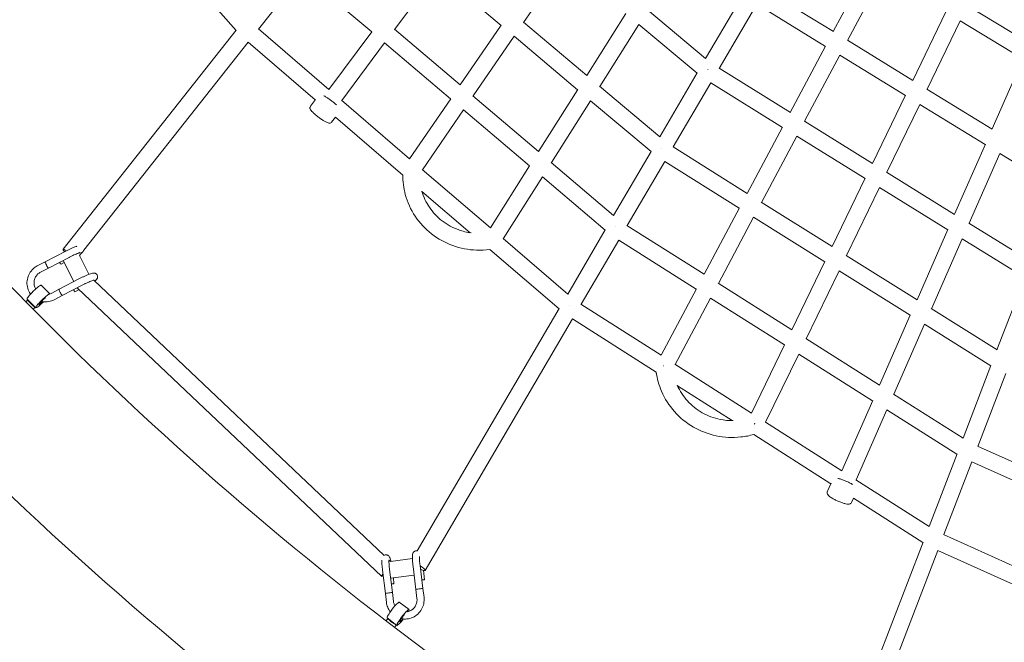
# Model space of a CAD drawing. Units: millimetres. Extents: x -5043 to 6895, y -6115 to 6115.
# Drawn here: x -2243 to -1128, y -3148 to -2444 of the extents above; entities that cross this region are included whole.
import ezdxf

# ---------------------------------------------------------------- set-up
doc = ezdxf.new("R2010")
doc.units = ezdxf.units.MM
doc.header["$LTSCALE"] = 20
doc.linetypes.add('HIDDEN', pattern=[9.525, 6.35, -3.175])
doc.layers.add('2d', color=230, linetype='Continuous')
doc.layers.add('AS-Safetyzone', color=5, linetype='HIDDEN')

# ---------------------------------------------------------------- blocks, each defined once
blk = doc.blocks.new('COR1720_2D')
at = {"color": 0, "linetype": 'Continuous', "lineweight": 0}
for p, q in [((2703.5, -4511.3), (2657.1, -4578.9)), ((2331.7, -4588), (2271.5, -4519.7)), ((2407.1, -4523.3), (2357.2, -4586.5)), ((2485.3, -4589.7), (2407.1, -4523.3)), ((2511.2, -4586.8), (2559.7, -4521.7)), ((2559.6, -4521.7), (2631.7, -4582.3)), ((3047.6, -4514.3), (3007.6, -4589.4)), ((3063.8, -4524.4), (3023.8, -4599.3)), ((3007.7, -4589.4), (2930.4, -4542)), ((2863.1, -4619.7), (2905.6, -4547.2)), ((2863.1, -4619.7), (2797.5, -4564.9)), ((2878.5, -4631), (2921, -4558.5)), ((2998.7, -4606.2), (2921, -4558.5)), ((3097.4, -4644.5), (3135, -4567.1)), ((3159.2, -4559.9), (3229.9, -4602.7)), ((2656.9, -4578.7), (2728.5, -4639)), ((2728.5, -4639), (2772.9, -4568.9)), ((3113.7, -4654.5), (3151.2, -4577.3)), ((3151.2, -4577.3), (3222.2, -4620.2)), ((2331.8, -4587.9), (2135.9, -4835.5)), ((2436.8, -4654.8), (2357, -4586.3)), ((2436.8, -4654.8), (2485.4, -4589.5)), ((2585.3, -4649.7), (2511, -4586.6)), ((2631.8, -4582.1), (2585.3, -4649.7)), ((2743.2, -4651.3), (2787.5, -4581.4)), ((2853.4, -4636.3), (2787.5, -4581.4)), ((2345.4, -4601.4), (2159.3, -4836.6)), ((2421.3, -4666.5), (2345.4, -4601.4)), ((2646.3, -4594.6), (2599.9, -4662.1)), ((2646.3, -4594.6), (2718.2, -4655.2)), ((3097.4, -4644.5), (3023.5, -4599.1)), ((2451.3, -4667.2), (2499.8, -4602)), ((2574.5, -4665.5), (2499.8, -4602)), ((2998.8, -4605.9), (2958.9, -4680.8)), ((3014.9, -4616.1), (2975.1, -4690.8)), ((3089.1, -4661.7), (3014.9, -4616.1)), ((3222.3, -4619.9), (3187.3, -4699.4)), ((2959, -4680.8), (2878.3, -4630.8)), ((2811.1, -4708.5), (2853.5, -4636)), ((2674, -4725), (2718.4, -4654.9)), ((2742.9, -4651.1), (2811.1, -4708.5)), ((2826.4, -4719.8), (2868.9, -4647.3)), ((2950, -4697.6), (2868.9, -4647.4)), ((3187.3, -4699.5), (3113.4, -4654.3)), ((2421.5, -4666.2), (2415.8, -4673.8)), ((2528.1, -4733.1), (2451, -4667)), ((2574.7, -4665.3), (2528.1, -4733.1)), ((2674, -4725.1), (2599.7, -4661.9)), ((2688.6, -4737.5), (2732.9, -4667.5)), ((2732.9, -4667.5), (2801.3, -4725.1)), ((3051.9, -4738.4), (3089.2, -4661.4)), ((2589.1, -4677.8), (2542.6, -4745.5)), ((2663.7, -4741.3), (2589.1, -4677.8)), ((3068.1, -4748.4), (3105.4, -4671.7)), ((3179.6, -4717), (3105.4, -4671.7)), ((2444.1, -4686.1), (2439.9, -4691.7)), ((2520.3, -4751.5), (2444.1, -4686.1)), ((3051.9, -4738.4), (2974.8, -4690.6)), ((2950.1, -4697.3), (2910.2, -4772.3)), ((2966.2, -4707.6), (2926.3, -4782.4)), ((3043.5, -4755.5), (2966.2, -4707.6)), ((2826.2, -4719.7), (2910.2, -4772.3)), ((3179.7, -4716.7), (3144.8, -4795.9)), ((2759, -4797.3), (2801.5, -4724.8)), ((3196, -4727), (3161.2, -4806)), ((3262.8, -4767.8), (3196, -4727)), ((2619.5, -4811.2), (2542.3, -4745.4)), ((2619.5, -4811.1), (2663.9, -4741)), ((2759, -4797.3), (2688.4, -4737.3)), ((2774.3, -4808.7), (2816.8, -4736.2)), ((2816.8, -4736.2), (2901.2, -4789.1)), ((2634.1, -4823.6), (2678.4, -4753.7)), ((2749.3, -4813.9), (2678.4, -4753.7)), ((3006.2, -4832.4), (3043.7, -4755.2)), ((3144.9, -4796), (3067.8, -4748.2)), ((3022.4, -4842.6), (3059.8, -4765.6)), ((3137.1, -4813.5), (3059.8, -4765.6)), ((2596.8, -4816.7), (2542, -4770)), ((2901.4, -4788.8), (2861.4, -4863.8)), ((2926, -4782.2), (3006.3, -4832.4)), ((2917.4, -4799.2), (2877.5, -4874)), ((2917.4, -4799.2), (2997.9, -4849.6)), ((2861.5, -4863.8), (2774.1, -4808.5)), ((3137.3, -4813.2), (3102.3, -4892.6)), ((3231.3, -4849.5), (3160.8, -4805.8)), ((2707, -4886.1), (2633.8, -4823.4)), ((2707, -4886.1), (2749.4, -4813.6)), ((3153.4, -4823.6), (3118.6, -4902.8)), ((3224.3, -4867.5), (3153.4, -4823.6)), ((2697.2, -4902.7), (2618.8, -4835.6)), ((2722.2, -4897.6), (2764.7, -4825.1)), ((2852.5, -4880.6), (2764.7, -4825.1)), ((2139, -4837.6), (2115.8, -4849.6)), ((2142.7, -4844.7), (2119.5, -4856.7)), ((2154.5, -4842.4), (2165.2, -4863.8)), ((2157.3, -4839.1), (2154.6, -4842.6)), ((3022.1, -4842.4), (3102.3, -4892.6)), ((2106.7, -4854.3), (2115.8, -4849.6)), ((2110.4, -4861.4), (2119.5, -4856.7)), ((2133.7, -4852.4), (2137.3, -4850.5)), ((2136.1, -4848.1), (2148.1, -4872.1)), ((2960.6, -4926.5), (2998.1, -4849.3)), ((2154.7, -4868.7), (2131.4, -4880.7)), ((2976.8, -4936.7), (3014.1, -4859.7)), ((3014.1, -4859.8), (3094.6, -4910.1)), ((3224.5, -4867.2), (3192.8, -4949.3)), ((2121, -4885.9), (2111.3, -4876)), ((2121, -4885.9), (2111.3, -4876)), ((2158.3, -4875.8), (2135.1, -4887.8)), ((2152.4, -4879.4), (2496.6, -5205.3)), ((2170.6, -4870.4), (2499.2, -5181.6)), ((2960.6, -4926.5), (2877.2, -4873.8)), ((2131.4, -4880.7), (2122.4, -4885.4)), ((2135.1, -4887.8), (2126, -4892.5)), ((2149.3, -4883.5), (2154.1, -4881)), ((2852.6, -4880.3), (2812.7, -4955.3)), ((2868.6, -4890.8), (2828.7, -4965.6)), ((2952.3, -4943.7), (2868.6, -4890.8)), ((2093.8, -4894.8), (2096, -4892.6)), ((2093.8, -4894.8), (2096, -4892.6)), ((2105, -4901.7), (2095.2, -4891.8)), ((2105, -4901.7), (2095.2, -4891.8)), ((2101.9, -4903.7), (2104.4, -4901.1)), ((2102.3, -4903.3), (2104.4, -4901.1)), ((2536.7, -5176.6), (2697.4, -4902.5)), ((2812.7, -4955.3), (2722, -4897.4)), ((3094.7, -4909.8), (3059.8, -4989.2)), ((3118.3, -4902.5), (3192.9, -4949.3)), ((2545.7, -5198.7), (2712.6, -4914)), ((2807.3, -4974.4), (2712.6, -4914)), ((3110.9, -4920.3), (3076, -4999.5)), ((3110.9, -4920.3), (3185.9, -4967.3)), ((2914.9, -5020.7), (2952.4, -4943.4)), ((3059.8, -4989.2), (2976.5, -4936.5)), ((2931, -5031), (2968.4, -4953.9)), ((3052.1, -5006.8), (2968.4, -4953.9)), ((2914.9, -5020.7), (2828.4, -4965.4)), ((3186, -4967), (3154.4, -5049)), ((3202.8, -4976.1), (3171.2, -5058.3)), ((2893.1, -5029.2), (2831.2, -4989.8)), ((3154.4, -5049), (3075.7, -4999.3)), ((3052.2, -5006.5), (3017.2, -5086)), ((3068.3, -5017.1), (3033.4, -5096.3)), ((3147.4, -5067.1), (3068.3, -5017.1)), ((3017.2, -5086), (2930.7, -5030.8)), ((3004.8, -5100.6), (2917.6, -5044.9)), ((3266.4, -5100.9), (3170.8, -5058.1)), ((3147.6, -5066.8), (3115.9, -5148.8)), ((3164.4, -5076), (3132.7, -5158.1)), ((3260, -5118.9), (3164.4, -5076)), ((3005, -5100.1), (3000.8, -5109.7)), ((3116, -5148.8), (3033.1, -5096.1)), ((3030.4, -5116.9), (3028.2, -5121.7)), ((3109, -5166.9), (3030.4, -5116.9)), ((3230.4, -5202.4), (3132.3, -5158)), ((3109.1, -5166.6), (2984.5, -5490.1)), ((3125.9, -5175.9), (3007.1, -5484.3)), ((3219, -5218.1), (3125.9, -5175.9)), ((2504.9, -5187), (2506.3, -5188.4)), ((2506.3, -5188.4), (2531.2, -5185.1)), ((2497.5, -5198.5), (2500.7, -5224.7)), ((2505.4, -5197.5), (2508.6, -5223.7)), ((2532, -5194), (2535.2, -5220.2)), ((2539.9, -5193), (2543.1, -5219.2)), ((2544.9, -5209.1), (2543.7, -5198.5)), ((2506.6, -5207.5), (2533.2, -5204)), ((2510.4, -5213.6), (2509.7, -5207.1)), ((2501.9, -5234.8), (2500.7, -5224.7)), ((2509.9, -5233.9), (2508.6, -5223.7)), ((2535.2, -5220.2), (2536.4, -5230.3)), ((2543.1, -5219.2), (2544.4, -5229.4)), ((2527.5, -5242.9), (2516.4, -5234.5)), ((2527.5, -5242.9), (2516.4, -5234.5)), ((2501.6, -5255.7), (2503.6, -5253)), ((2501.6, -5255.7), (2503.6, -5253)), ((2513.8, -5260.8), (2502.8, -5252.4)), ((2513.8, -5260.8), (2502.8, -5252.4)), ((2511.2, -5263), (2513.2, -5260.3)), ((2511.2, -5263), (2513.2, -5260.3))]:
    blk.add_line(p, q, dxfattribs=at)
for centre, major_axis, ratio, start_param, end_param in [((2865.6, -4634.2), (-8.2, 4.8), 0.164923, 4.795219, 4.83231), ((2865.6, -4634.2), (-8.2, 4.8), 0.164923, 4.795219, 4.83231), ((2813.6, -4723), (-8.2, 4.8), 0.164923, 4.80305, 4.827625), ((2813.6, -4723), (-8.2, 4.8), 0.164923, 4.80305, 4.827625), ((2761.5, -4811.8), (-8.2, 4.8), 0.164923, 4.810331, 4.823232), ((2761.5, -4811.8), (-8.2, 4.8), 0.164923, 4.810331, 4.823232), ((2143.4, -4841.4), (7.45, -5.89), 0.142999, 2.177301, 3.977189), ((2117.6, -4853.2), (1.84, -3.55), 0.125784, 3.132253, 6.179537), ((2117.6, -4853.2), (1.84, -3.55), 0.125784, 6.179537, 6.292516), ((2131.8, -4848.8), (1.84, -3.55), 0.125784, 5.055113, 6.28201), ((2103.2, -4883.9), (-8.02, -7.9), 0.116627, 3.141593, 6.283185), ((2103.2, -4883.9), (-8.02, -7.9), 0.116627, 3.141593, 6.283185), ((2159, -4872.5), (6.53, 6.9), 0.120971, 2.814543, 3.141593), ((2113, -4893.8), (-8.02, -7.9), 0.116627, 3.05484, 6.400985), ((2113, -4893.8), (-8.02, -7.9), 0.116627, 3.05484, 6.400985), ((2113, -4893.8), (-4.27, -4.21), 0.116627, 3.841458, 6.400985), ((2113, -4893.8), (-4.27, -4.21), 0.116627, 3.841458, 6.400985), ((2133.2, -4884.3), (1.84, -3.55), 0.125784, 3.132253, 6.179537), ((2133.2, -4884.3), (1.84, -3.55), 0.125784, 6.179537, 6.292516), ((2147.5, -4879.9), (1.84, -3.55), 0.125784, 5.055113, 6.28201), ((2100.3, -4896.8), (4.27, -4.22), 0.116726, 3.134766, 6.05461), ((2100.3, -4896.8), (4.27, -4.22), 0.116726, 3.134766, 6.05461), ((2113, -4893.8), (-8.02, -7.9), 0.116627, 0.1178, 1.565942), ((2113, -4893.8), (-8.02, -7.9), 0.116627, 0.1178, 1.565942), ((2113, -4893.8), (-4.27, -4.21), 0.116627, 0.1178, 1.481926), ((2113, -4893.8), (-4.27, -4.21), 0.116627, 0.1178, 1.481926), ((2709.4, -4900.7), (-8.2, 4.8), 0.164923, 4.817121, 4.819105), ((2709.4, -4900.7), (-8.2, 4.8), 0.164923, 4.817121, 4.819105), ((2816, -4969.3), (8.38, -4.47), 0.176785, 1.675871, 1.723119), ((2918.7, -5034.6), (-3.02, 9.01), 0.048271, 4.85414, 4.934191), ((2918.7, -5034.6), (-8.55, 4.15), 0.181923, 4.801721, 4.823593), ((2503.1, -5198.4), (6.53, 6.9), 0.120971, 2.329273, 3.754581), ((2537.6, -5193.9), (-8.2, 4.8), 0.164923, 2.02129, 4.51242), ((2506.4, -5214.1), (3.97, 0.49), 0.068244, 4.96953, 7.596839), ((2540.9, -5209.6), (3.97, 0.49), 0.068244, 4.96953, 7.596839), ((2504.7, -5224.2), (3.97, 0.49), 0.068244, 0.116461, 3.141593), ((2504.7, -5224.2), (3.97, 0.49), 0.068244, 0, 0.116461), ((2539.1, -5219.7), (3.97, 0.49), 0.068244, 0.116461, 3.141593), ((2539.1, -5219.7), (3.97, 0.49), 0.068244, 0, 0.116461), ((2509.6, -5243.4), (-6.83, -8.95), 0.131804, 3.141593, 6.283185), ((2509.6, -5243.4), (-6.83, -8.95), 0.131804, 3.141593, 6.283185), ((2520.6, -5251.8), (-6.83, -8.95), 0.131804, 2.534086, 6.383496), ((2520.6, -5251.8), (-6.83, -8.95), 0.131804, 2.534086, 6.383496), ((2508.4, -5256.6), (4.82, -3.58), 0.099269, 3.103073, 6.056007), ((2508.4, -5256.6), (4.82, -3.58), 0.099269, 3.103073, 6.056007), ((2520.6, -5251.8), (-6.83, -8.95), 0.131804, 0.100311, 1.484812), ((2520.6, -5251.8), (-6.83, -8.95), 0.131804, 0.100311, 1.484812), ((2520.6, -5251.8), (-3.64, -4.77), 0.131804, 4.040945, 6.383496), ((2520.6, -5251.8), (-3.64, -4.77), 0.131804, 4.040945, 6.383496), ((2520.6, -5251.8), (-3.64, -4.77), 0.131804, 0.100311, 1.335537), ((2520.6, -5251.8), (-3.64, -4.77), 0.131804, 0.100311, 1.335537)]:
    blk.add_ellipse(centre, major_axis=major_axis, ratio=ratio, start_param=start_param, end_param=end_param, dxfattribs=at)
for points, knots in [([(4830.3, 1952), (4400.6, 1952), (3971, 1881.8), (3155.1, 1607.8), (2769.1, 1404.2), (2079.6, 884.1), (1776.3, 567.7), (1283.1, -145.8), (1093.4, -542.9), (846.7, -1377.7), (789.8, -1815.2), (814.8, -2686.3), (896.6, -3119.7), (1190.8, -3938.7), (1403, -4324), (1936.4, -5007.5), (2257.5, -5305.6), (2975.9, -5784.2), (3373.1, -5964.7), (4203.5, -6190), (4636.5, -6234.7), (5494.5, -6183.9), (5919.3, -6088.4), (6718, -5766.7), (7091.7, -5540.5), (7750, -4980.5), (8034.6, -4646.7), (8485.9, -3905.2), (8652.4, -3497.5), (8850.6, -2649.6), (8882.2, -2209.5), (8807.1, -1341.3), (8700.4, -913.4), (8359.6, -113.3), (8125.5, 258.8), (7553.6, 909.6), (7215.9, 1188.1), (6471.2, 1623.4), (6064.3, 1780.1), (5376, 1923.8), (5103.2, 1952), (4830.3, 1952)], [0, 0, 0, 0, 0.319819, 0.319819, 0.639675, 0.639675, 0.959627, 0.959627, 1.279691, 1.279691, 1.599838, 1.599838, 1.920012, 1.920012, 2.240147, 2.240147, 2.560191, 2.560191, 2.880123, 2.880123, 3.199968, 3.199968, 3.519788, 3.519788, 3.839658, 3.839658, 4.159631, 4.159631, 4.479713, 4.479713, 4.799869, 4.799869, 5.120041, 5.120041, 5.440163, 5.440163, 5.760187, 5.760187, 6.0801, 6.0801, 6.283185, 6.283185, 6.283185, 6.283185]), ([(4830.3, 1783.7), (4418.3, 1783.7), (4006.4, 1716.3), (3224.2, 1453.3), (2854.1, 1257.9), (2193.3, 758.7), (1902.7, 455.2), (1430.4, -229.3), (1248.7, -610.1), (1012.8, -1410.4), (958.5, -1829.8), (982.6, -2664.6), (1061.1, -3079.9), (1343, -3864.6), (1546.3, -4233.9), (2057.2, -4888.9), (2364.7, -5174.6), (3053, -5633.5), (3433.6, -5806.7), (4229.4, -6022.8), (4644.5, -6065.7), (5074.7, -6040.2), (5093.7, -6038.9), (5112.6, -6037.5)], [0, 0, 0, 0, 0.320193, 0.320193, 0.640346, 0.640346, 0.960397, 0.960397, 1.280329, 1.280329, 1.600173, 1.600173, 1.919988, 1.919988, 2.239844, 2.239844, 2.559797, 2.559797, 2.879869, 2.879869, 3.200035, 3.200035, 3.214786, 3.214786, 3.214786, 3.214786]), ([(2445.4, -4672.3), (2445, -4672), (2444.7, -4671.6), (2443.3, -4670.4), (2442.2, -4669.5), (2440, -4667.8), (2438.9, -4666.9), (2436.6, -4665.3), (2435.4, -4664.5), (2433.3, -4663.2), (2432.2, -4662.6), (2431.2, -4662.1), (2431.2, -4662), (2431.1, -4662)], [5.635396, 5.635396, 5.635396, 5.635396, 5.774134, 5.774134, 6.111624, 6.111624, 6.441893, 6.441893, 6.772059, 6.772059, 7.108767, 7.108767, 7.130702, 7.130702, 7.130702, 7.130702]), ([(2415.8, -4673.8), (2415.6, -4674.1), (2415.5, -4674.4), (2415.3, -4675), (2415.3, -4675.4), (2415.3, -4676), (2415.4, -4676.3), (2415.6, -4677.1), (2415.9, -4677.4), (2416.5, -4678.4), (2417, -4679), (2418.3, -4680.4), (2419.2, -4681.3), (2421.3, -4683.2), (2422.4, -4684.1), (2424.6, -4685.8), (2425.7, -4686.7), (2428, -4688.3), (2429.2, -4689), (2431.3, -4690.4), (2432.4, -4691), (2434.3, -4692), (2435.2, -4692.4), (2436.5, -4692.8), (2437, -4692.9), (2437.8, -4692.8), (2438.1, -4692.8), (2438.7, -4692.6), (2439.2, -4692.4), (2439.7, -4692), (2439.8, -4691.8), (2439.9, -4691.7)], [1.570796, 1.570796, 1.570796, 1.570796, 1.630042, 1.630042, 1.696304, 1.696304, 1.787233, 1.787233, 1.96846, 1.96846, 2.252815, 2.252815, 2.632541, 2.632541, 2.970031, 2.970031, 3.300301, 3.300301, 3.630467, 3.630467, 3.967174, 3.967174, 4.333188, 4.333188, 4.522788, 4.522788, 4.594764, 4.594764, 4.681587, 4.681587, 4.712389, 4.712389, 4.712389, 4.712389]), ([(2520.3, -4751.4), (2520.3, -4758.8), (2521.3, -4766.3), (2525.6, -4782.2), (2529.4, -4790.6), (2539.5, -4805.7), (2545.8, -4812.4), (2560.2, -4823.7), (2568.3, -4828.2), (2585.6, -4834.4), (2594.7, -4836.1), (2608.9, -4836.6), (2613.9, -4836.3), (2618.8, -4835.6)], [3.140128, 3.140128, 3.140128, 3.140128, 3.40371, 3.40371, 3.722758, 3.722758, 4.042452, 4.042452, 4.362892, 4.362892, 4.683885, 4.683885, 4.857778, 4.857778, 4.857778, 4.857778]), ([(2541.9, -4769.6), (2543.8, -4776.1), (2546.7, -4782.3), (2554.4, -4793.7), (2559.3, -4799), (2570.6, -4807.7), (2577, -4811.1), (2588.2, -4815.1), (2593, -4816.3), (2597.8, -4816.9)], [3.421694, 3.421694, 3.421694, 3.421694, 3.728092, 3.728092, 4.048508, 4.048508, 4.367848, 4.367848, 4.583216, 4.583216, 4.583216, 4.583216]), ([(2139, -4837.6), (2140, -4837.1), (2141.1, -4836.5), (2143.1, -4835.5), (2144.1, -4835.1), (2146.1, -4834.2), (2147, -4833.7), (2148.8, -4833), (2149.6, -4832.7), (2150.8, -4832.2), (2151.2, -4832.1), (2151.6, -4832)], [0, 0, 0, 0, 3.406741, 3.406741, 6.794241, 6.794241, 10.1884, 10.1884, 13.613372, 13.613372, 15.447338, 15.447338, 15.447338, 15.447338]), ([(2155.3, -4839.2), (2155.3, -4839.2), (2155.3, -4839.2), (2155.3, -4839.2), (2155.2, -4839.2), (2154.9, -4839.3), (2154.6, -4839.4), (2153.9, -4839.6), (2153.4, -4839.8), (2152.3, -4840.2), (2151.6, -4840.5), (2150, -4841.2), (2149.2, -4841.5), (2147.4, -4842.4), (2146.4, -4842.8), (2144.6, -4843.7), (2143.6, -4844.2), (2142.7, -4844.7)], [28.54832, 28.54832, 28.54832, 28.54832, 28.826726, 28.826726, 30.151869, 30.151869, 32.100521, 32.100521, 34.723638, 34.723638, 37.651215, 37.651215, 40.7371, 40.7371, 43.89179, 43.89179, 46.994432, 46.994432, 46.994432, 46.994432]), ([(2159.3, -4836.6), (2159.2, -4836.9), (2159.1, -4837.2), (2158.8, -4837.7), (2158.6, -4838), (2158.2, -4838.5), (2158, -4838.8), (2157.4, -4839.3), (2157.1, -4839.6), (2156.7, -4839.8)], [30.550479, 30.550479, 30.550479, 30.550479, 31.649547, 31.649547, 33.07503, 33.07503, 34.86583, 34.86583, 37.243528, 37.243528, 37.243528, 37.243528]), ([(2099.2, -4886.2), (2098.4, -4885.1), (2097.7, -4884), (2096.2, -4880.7), (2095.5, -4878.4), (2095, -4873.9), (2095.1, -4871.6), (2096, -4867.1), (2096.8, -4864.9), (2099, -4860.9), (2100.5, -4859.1), (2103.5, -4856.3), (2105.1, -4855.2), (2106.7, -4854.3)], [4.074864, 4.074864, 4.074864, 4.074864, 4.262569, 4.262569, 4.582947, 4.582947, 4.904064, 4.904064, 5.225482, 5.225482, 5.546658, 5.546658, 5.808704, 5.808704, 5.808704, 5.808704]), ([(2115.8, -4849.6), (2115.7, -4849.7), (2115.7, -4849.8), (2115.8, -4850.1), (2115.8, -4850.4), (2116.1, -4851), (2116.2, -4851.4), (2116.6, -4852.2), (2116.8, -4852.6), (2117, -4853)], [42.868443, 42.868443, 42.868443, 42.868443, 44.245931, 44.245931, 45.800061, 45.800061, 47.36097, 47.36097, 48.746406, 48.746406, 48.746406, 48.746406]), ([(2115.8, -4849.6), (2115.8, -4849.6), (2115.8, -4849.6), (2115.8, -4849.6), (2115.8, -4849.6), (2115.8, -4849.6), (2115.8, -4849.6), (2115.8, -4849.6), (2115.8, -4849.6), (2115.8, -4849.6), (2115.8, -4849.6), (2115.8, -4849.6)], [3.6157386493, 3.6157386493, 3.6157386493, 3.6157386493, 3.6158056687, 3.6158056687, 3.6158726881, 3.6158726881, 3.6159397075, 3.6159397075, 3.6160067269, 3.6160067269, 3.6160737463, 3.6160737463, 3.6160737463, 3.6160737463]), ([(2117, -4853), (2117, -4853.1), (2117, -4853.1), (2117.3, -4853.6), (2117.5, -4854), (2117.7, -4854.4), (2118, -4854.8), (2118.2, -4855.3), (2118.7, -4855.9), (2118.9, -4856.2), (2119.2, -4856.6), (2119.3, -4856.7), (2119.4, -4856.7), (2119.4, -4856.7), (2119.4, -4856.7)], [23.586328, 23.586328, 23.586328, 23.586328, 23.680462, 23.680462, 25.160078, 25.160078, 25.160078, 26.726237, 26.726237, 28.280857, 28.280857, 29.829014, 29.829014, 29.87592, 29.87592, 29.87592, 29.87592]), ([(2119.5, -4856.7), (2119.5, -4856.7), (2119.5, -4856.7), (2119.5, -4856.7), (2119.5, -4856.7), (2119.5, -4856.7), (2119.5, -4856.7), (2119.5, -4856.7), (2119.5, -4856.7), (2119.5, -4856.7), (2119.5, -4856.7), (2119.5, -4856.7)], [3.6159277164, 3.6159277164, 3.6159277164, 3.6159277164, 3.6159569224, 3.6159569224, 3.6159861284, 3.6159861284, 3.6160153344, 3.6160153344, 3.6160445403, 3.6160445403, 3.6160737463, 3.6160737463, 3.6160737463, 3.6160737463]), ([(2105, -4880.4), (2104.7, -4880), (2104.5, -4879.6), (2103.7, -4877.9), (2103.3, -4876.5), (2103, -4873.6), (2103.1, -4872.2), (2103.7, -4869.3), (2104.2, -4868), (2105.6, -4865.5), (2106.5, -4864.4), (2108.4, -4862.6), (2109.4, -4862), (2110.4, -4861.4)], [4.168736, 4.168736, 4.168736, 4.168736, 4.276194, 4.276194, 4.595347, 4.595347, 4.913103, 4.913103, 5.230326, 5.230326, 5.548023, 5.548023, 5.808704, 5.808704, 5.808704, 5.808704]), ([(2154.7, -4868.7), (2155.7, -4868.2), (2156.7, -4867.6), (2158.7, -4866.7), (2159.7, -4866.2), (2161.7, -4865.3), (2162.6, -4864.9), (2164.4, -4864.1), (2165.2, -4863.8), (2166.8, -4863.2), (2167.5, -4863), (2168.9, -4862.6), (2169.5, -4862.4), (2170.6, -4862.3), (2171, -4862.3), (2171.7, -4862.4), (2171.9, -4862.5), (2172.6, -4862.7), (2173, -4862.9), (2173.7, -4863.5), (2174, -4863.8), (2174.4, -4864.3), (2174.5, -4864.5), (2174.8, -4865.1), (2175, -4865.6), (2175.1, -4866.5), (2175.1, -4866.9), (2174.9, -4867.8), (2174.7, -4868.2), (2174.4, -4868.8), (2174.2, -4869.1), (2173.8, -4869.6), (2173.6, -4869.9), (2172.9, -4870.5), (2172.5, -4870.9), (2171.9, -4871.3), (2171.8, -4871.4), (2171.7, -4871.4)], [0, 0, 0, 0, 3.406741, 3.406741, 6.794241, 6.794241, 10.1884, 10.1884, 13.613372, 13.613372, 17.125189, 17.125189, 20.948742, 20.948742, 22.712917, 22.712917, 23.72424, 23.72424, 25.19673, 25.19673, 26.627929, 26.627929, 27.253437, 27.253437, 28.742812, 28.742812, 30.201144, 30.201144, 31.649547, 31.649547, 33.07503, 33.07503, 34.86583, 34.86583, 38.068314, 38.068314, 38.66792, 38.66792, 38.66792, 38.66792]), ([(2170.9, -4870.3), (2170.9, -4870.3), (2170.9, -4870.3), (2170.9, -4870.3), (2170.8, -4870.4), (2170.5, -4870.4), (2170.3, -4870.5), (2169.6, -4870.7), (2169.1, -4870.9), (2167.9, -4871.3), (2167.2, -4871.6), (2165.6, -4872.3), (2164.8, -4872.7), (2163, -4873.5), (2162.1, -4873.9), (2160.2, -4874.8), (2159.3, -4875.3), (2158.3, -4875.8)], [28.54832, 28.54832, 28.54832, 28.54832, 28.826726, 28.826726, 30.151869, 30.151869, 32.100521, 32.100521, 34.723638, 34.723638, 37.651215, 37.651215, 40.7371, 40.7371, 43.89179, 43.89179, 46.994432, 46.994432, 46.994432, 46.994432]), ([(2131.4, -4880.7), (2131.4, -4880.8), (2131.3, -4880.9), (2131.4, -4881.2), (2131.5, -4881.5), (2131.7, -4882.1), (2131.9, -4882.5), (2132.2, -4883.3), (2132.4, -4883.7), (2132.6, -4884.2)], [42.868443, 42.868443, 42.868443, 42.868443, 44.245931, 44.245931, 45.800061, 45.800061, 47.36097, 47.36097, 48.746406, 48.746406, 48.746406, 48.746406]), ([(2132.6, -4884.2), (2132.6, -4884.2), (2132.6, -4884.2), (2132.9, -4884.7), (2133.1, -4885.1), (2133.3, -4885.5), (2133.6, -4886), (2133.8, -4886.4), (2134.3, -4887), (2134.5, -4887.3), (2134.8, -4887.7), (2134.9, -4887.8), (2135, -4887.9), (2135, -4887.9), (2135, -4887.9)], [23.586328, 23.586328, 23.586328, 23.586328, 23.680462, 23.680462, 25.160078, 25.160078, 25.160078, 26.726237, 26.726237, 28.280857, 28.280857, 29.829014, 29.829014, 29.87592, 29.87592, 29.87592, 29.87592]), ([(2135.1, -4887.8), (2135.1, -4887.9), (2135.1, -4887.9), (2135, -4887.9), (2135, -4887.9), (2135, -4887.9)], [20.0337453, 20.0337453, 20.0337453, 20.0337453, 20.2690401, 20.2690401, 20.4455178, 20.4455178, 20.4455178, 20.4455178]), ([(2126, -4892.5), (2124, -4893.6), (2121.8, -4894.3), (2117.3, -4895), (2115, -4895), (2112.4, -4894.6), (2111.9, -4894.5), (2111.5, -4894.4)], [2.6671116, 2.6671116, 2.6671116, 2.6671116, 2.9868461, 2.9868461, 3.305776, 3.305776, 3.3693873, 3.3693873, 3.3693873, 3.3693873]), ([(2807.2, -4974.3), (2808.2, -4981.8), (2810.3, -4989.1), (2816.8, -5004.4), (2821.8, -5012.2), (2834, -5025.9), (2841.2, -5031.8), (2857.2, -5041.1), (2866, -5044.4), (2884.2, -5048.3), (2893.6, -5048.7), (2907.9, -5047.2), (2912.8, -5046.3), (2917.6, -5044.9)], [3.273317, 3.273317, 3.273317, 3.273317, 3.53702, 3.53702, 3.855766, 3.855766, 4.175309, 4.175309, 4.495797, 4.495797, 4.817004, 4.817004, 4.988796, 4.988796, 4.988796, 4.988796]), ([(2831, -4989.3), (2833.9, -4995.7), (2837.7, -5001.6), (2847.2, -5012.1), (2852.9, -5016.7), (2865.5, -5023.8), (2872.3, -5026.4), (2884.3, -5028.8), (2889.3, -5029.3), (2894.3, -5029.2)], [3.549383, 3.549383, 3.549383, 3.549383, 3.86263, 3.86263, 4.183246, 4.183246, 4.502505, 4.502505, 4.720934, 4.720934, 4.720934, 4.720934]), ([(3029.4, -5101.4), (3029.1, -5101.3), (3028.8, -5101.1), (3027.4, -5100.2), (3026.1, -5099.6), (3023.6, -5098.3), (3022.2, -5097.7), (3019.6, -5096.6), (3018.3, -5096.1), (3015.8, -5095.3), (3014.6, -5094.9), (3013.2, -5094.6), (3012.9, -5094.6), (3012.6, -5094.5)], [5.631803, 5.631803, 5.631803, 5.631803, 5.731295, 5.731295, 6.074262, 6.074262, 6.407015, 6.407015, 6.738949, 6.738949, 7.077473, 7.077473, 7.173869, 7.173869, 7.173869, 7.173869]), ([(3000.8, -5109.7), (3000.6, -5110), (3000.5, -5110.4), (3000.5, -5111.2), (3000.6, -5111.5), (3000.8, -5112.3), (3001, -5112.6), (3001.7, -5113.6), (3002.3, -5114.1), (3003.9, -5115.5), (3005.1, -5116.3), (3007.6, -5117.7), (3008.8, -5118.4), (3011.4, -5119.6), (3012.7, -5120.2), (3015.3, -5121.3), (3016.7, -5121.8), (3019.2, -5122.6), (3020.4, -5123), (3022.6, -5123.5), (3023.6, -5123.7), (3025.1, -5123.7), (3025.7, -5123.7), (3026.5, -5123.4), (3026.8, -5123.2), (3027.5, -5122.8), (3027.8, -5122.5), (3028.1, -5121.9), (3028.2, -5121.8), (3028.2, -5121.7)], [1.570796, 1.570796, 1.570796, 1.570796, 1.646607, 1.646607, 1.732848, 1.732848, 1.861054, 1.861054, 2.174618, 2.174618, 2.589702, 2.589702, 2.932669, 2.932669, 3.265422, 3.265422, 3.597357, 3.597357, 3.935881, 3.935881, 4.303156, 4.303156, 4.507772, 4.507772, 4.591949, 4.591949, 4.694849, 4.694849, 4.712389, 4.712389, 4.712389, 4.712389]), ([(2498.9, -5181.8), (2499, -5181.8), (2499, -5181.7), (2499.5, -5181.4), (2499.9, -5181.2), (2500.5, -5181.1), (2500.7, -5181), (2501.3, -5181), (2501.8, -5181), (2502.7, -5181.2), (2503.1, -5181.3), (2503.9, -5181.8), (2504.2, -5182), (2504.7, -5182.6), (2504.9, -5182.9), (2505.3, -5183.5), (2505.5, -5183.8), (2505.9, -5184.8), (2506.2, -5185.4), (2506.6, -5186.8), (2506.8, -5187.5), (2506.9, -5188.3)], [22.242742, 22.242742, 22.242742, 22.242742, 22.518179, 22.518179, 24.014318, 24.014318, 24.501848, 24.501848, 25.980227, 25.980227, 27.489965, 27.489965, 28.996809, 28.996809, 30.536175, 30.536175, 32.616842, 32.616842, 36.158397, 36.158397, 39.254651, 39.254651, 39.254651, 39.254651]), ([(2532, -5194), (2531.8, -5192.9), (2531.7, -5191.8), (2531.5, -5189.6), (2531.4, -5188.5), (2531.3, -5186.5), (2531.2, -5185.6), (2531.2, -5183.8), (2531.2, -5183), (2531.3, -5181.6), (2531.4, -5180.9), (2531.6, -5179.8), (2531.7, -5179.4), (2532.1, -5178.7), (2532.3, -5178.4), (2532.8, -5177.8), (2533.1, -5177.4), (2533.9, -5176.9), (2534.4, -5176.7), (2535, -5176.6), (2535.1, -5176.5), (2535.7, -5176.5), (2536.2, -5176.5), (2536.7, -5176.6), (2536.8, -5176.6), (2536.9, -5176.6)], [0.000038, 0.000038, 0.000038, 0.000038, 3.415834, 3.415834, 6.820084, 6.820084, 10.252239, 10.252239, 13.763023, 13.763023, 17.531386, 17.531386, 19.532608, 19.532608, 20.865841, 20.865841, 22.518179, 22.518179, 24.014318, 24.014318, 24.501848, 24.501848, 25.980227, 25.980227, 26.181851, 26.181851, 26.181851, 26.181851]), ([(2497.5, -5198.5), (2497.3, -5197.4), (2497.2, -5196.3), (2497, -5194.1), (2496.9, -5193), (2496.8, -5191), (2496.8, -5190.1), (2496.7, -5188.4), (2496.7, -5187.7), (2496.8, -5187)], [0.000038, 0.000038, 0.000038, 0.000038, 3.415834, 3.415834, 6.820084, 6.820084, 10.252239, 10.252239, 13.512096, 13.512096, 13.512096, 13.512096]), ([(2504.8, -5186.5), (2504.8, -5186.5), (2504.8, -5186.5), (2504.8, -5186.6), (2504.8, -5186.7), (2504.8, -5187.1), (2504.8, -5187.4), (2504.7, -5188.3), (2504.7, -5188.9), (2504.8, -5190.3), (2504.8, -5191.1), (2504.9, -5192.8), (2505, -5193.8), (2505.2, -5195.7), (2505.3, -5196.6), (2505.4, -5197.5)], [30.703871, 30.703871, 30.703871, 30.703871, 31.277049, 31.277049, 32.738668, 32.738668, 34.853662, 34.853662, 37.542395, 37.542395, 40.497946, 40.497946, 43.588581, 43.588581, 46.394335, 46.394335, 46.394335, 46.394335]), ([(2539.2, -5182.7), (2539.2, -5182.9), (2539.2, -5183.1), (2539.2, -5183.8), (2539.2, -5184.4), (2539.3, -5185.8), (2539.3, -5186.6), (2539.4, -5188.3), (2539.5, -5189.3), (2539.7, -5191.2), (2539.8, -5192.1), (2539.9, -5193)], [33.619132, 33.619132, 33.619132, 33.619132, 34.853662, 34.853662, 37.542395, 37.542395, 40.497946, 40.497946, 43.588581, 43.588581, 46.394335, 46.394335, 46.394335, 46.394335]), ([(2500.7, -5224.7), (2500.7, -5224.7), (2500.7, -5224.7), (2500.7, -5224.7), (2500.7, -5224.7), (2500.7, -5224.7), (2500.7, -5224.7), (2500.7, -5224.7), (2500.7, -5224.7), (2500.7, -5224.7), (2500.7, -5224.7), (2500.7, -5224.7)], [4.8412387627, 4.8412387627, 4.8412387627, 4.8412387627, 4.8413057205, 4.8413057205, 4.8413726783, 4.8413726783, 4.841439636, 4.841439636, 4.8415065938, 4.8415065938, 4.8415735515, 4.8415735515, 4.8415735515, 4.8415735515]), ([(2508.6, -5223.7), (2508.6, -5223.7), (2508.6, -5223.7), (2508.6, -5223.7), (2508.6, -5223.7), (2508.6, -5223.7)], [29.751675, 29.751675, 29.751675, 29.751675, 29.8290135, 29.8290135, 29.8759202, 29.8759202, 29.8759202, 29.8759202]), ([(2508.6, -5223.7), (2508.6, -5223.7), (2508.6, -5223.7), (2508.6, -5223.7), (2508.6, -5223.7), (2508.6, -5223.7), (2508.6, -5223.7), (2508.6, -5223.7), (2508.6, -5223.7), (2508.6, -5223.7), (2508.6, -5223.7), (2508.6, -5223.7)], [4.8414276557, 4.8414276557, 4.8414276557, 4.8414276557, 4.8414566809, 4.8414566809, 4.8414858986, 4.8414858986, 4.8415151162, 4.8415151162, 4.8415443339, 4.8415443339, 4.8415735516, 4.8415735516, 4.8415735516, 4.8415735516]), ([(2543.1, -5219.2), (2543.1, -5219.2), (2543.1, -5219.2), (2543.1, -5219.2), (2543.1, -5219.2), (2543.1, -5219.2)], [29.7516742, 29.7516742, 29.7516742, 29.7516742, 29.8290135, 29.8290135, 29.8759202, 29.8759202, 29.8759202, 29.8759202]), ([(2506.3, -5245.4), (2505.1, -5243.8), (2504.1, -5242.1), (2502.6, -5238.5), (2502.2, -5236.7), (2501.9, -5234.8)], [4.0431634, 4.0431634, 4.0431634, 4.0431634, 4.3216632, 4.3216632, 4.5832044, 4.5832044, 4.5832044, 4.5832044]), ([(2511.5, -5238.7), (2511.2, -5238.3), (2511, -5237.8), (2510.3, -5236.2), (2510, -5235), (2509.9, -5233.9)], [4.1987139, 4.1987139, 4.1987139, 4.1987139, 4.3215191, 4.3215191, 4.5832044, 4.5832044, 4.5832044, 4.5832044]), ([(2544.4, -5229.4), (2544.6, -5231.6), (2544.5, -5234), (2543.6, -5238.5), (2542.8, -5240.6), (2540.6, -5244.6), (2539.1, -5246.4), (2535.7, -5249.5), (2533.8, -5250.8), (2529.6, -5252.7), (2527.4, -5253.3), (2523, -5253.7), (2520.8, -5253.6), (2518.7, -5253.1)], [1.441612, 1.441612, 1.441612, 1.441612, 1.762096, 1.762096, 2.082987, 2.082987, 2.40394, 2.40394, 2.724584, 2.724584, 3.044663, 3.044663, 3.345387, 3.345387, 3.345387, 3.345387]), ([(2536.4, -5230.3), (2536.6, -5231.8), (2536.5, -5233.2), (2536, -5236), (2535.5, -5237.4), (2534.1, -5239.9), (2533.2, -5241), (2531.1, -5243), (2529.9, -5243.8), (2527.5, -5244.8), (2526.5, -5245.2), (2525.4, -5245.4)], [1.441612, 1.441612, 1.441612, 1.441612, 1.760641, 1.760641, 2.078878, 2.078878, 2.396992, 2.396992, 2.715687, 2.715687, 2.967074, 2.967074, 2.967074, 2.967074])]:
    blk.add_open_spline(points, degree=3, knots=knots, dxfattribs=at)
for points in [[(2142.7, -4844.7), (2142.7, -4844.7), (2142.7, -4844.7), (2142.7, -4844.7)], [(2115.8, -4849.6), (2115.8, -4849.6), (2115.8, -4849.6), (2115.8, -4849.6)], [(2119.4, -4856.7), (2119.4, -4856.7), (2119.5, -4856.7), (2119.5, -4856.7)], [(2158.3, -4875.8), (2158.3, -4875.8), (2158.3, -4875.8), (2158.3, -4875.8)], [(2122.4, -4885.4), (2121.8, -4885.7), (2121.2, -4886), (2120.6, -4886.2)], [(2505.4, -5197.5), (2505.4, -5197.5), (2505.4, -5197.5), (2505.4, -5197.5)], [(2539.9, -5193), (2539.9, -5193), (2539.9, -5193), (2539.9, -5193)], [(2500.7, -5224.7), (2500.7, -5224.7), (2500.7, -5224.7), (2500.7, -5224.7)]]:
    blk.add_open_spline(points, degree=3, dxfattribs=at)

msp = doc.modelspace()

# ---------------------------------------------------------------- linework, layer by layer
at = {"layer": 'AS-Safetyzone'}
msp.add_ellipse((925.9, -0.1), major_axis=(0, -6114.8), ratio=0.976188, start_param=-1.570796, end_param=4.712389, dxfattribs=at)

# ---------------------------------------------------------------- block references
at = {"layer": '2d'}
msp.add_blockref('COR1720_2D', (-4329.4, 2132.1), dxfattribs=at)

doc.saveas('drawing.dxf')
